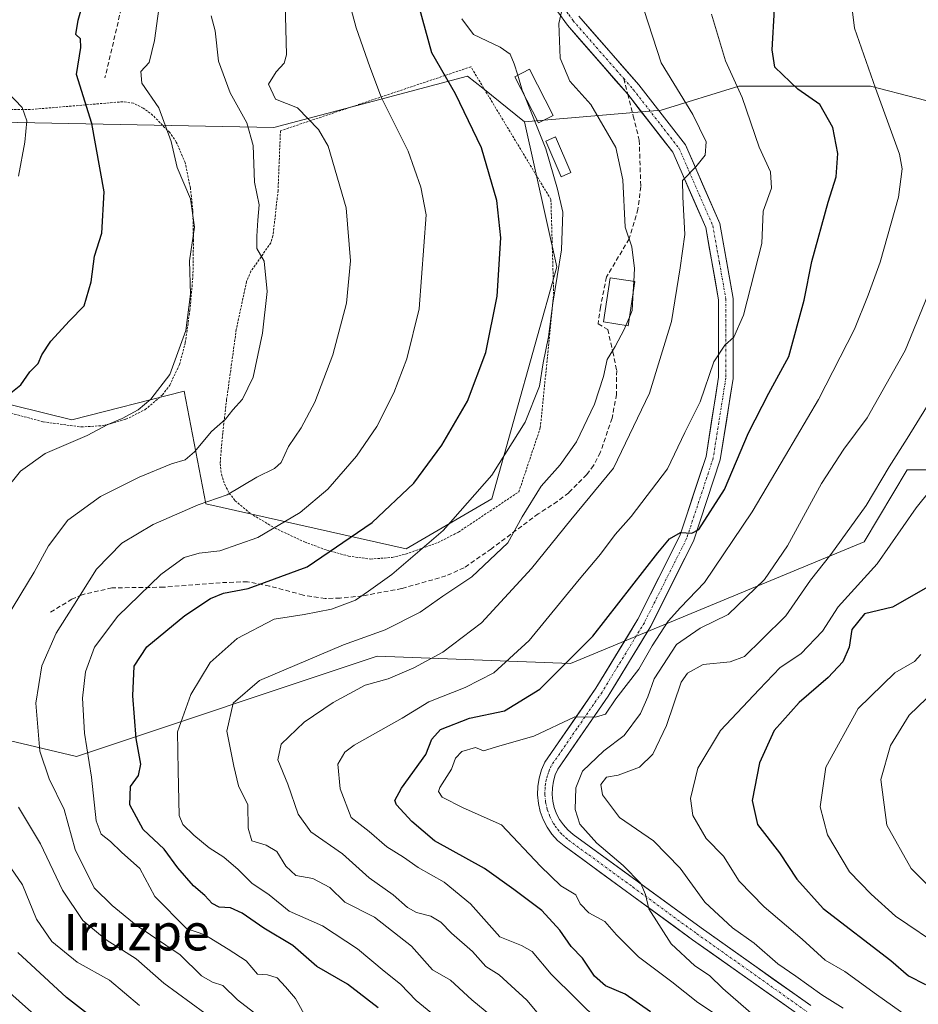
# Model space of a CAD drawing. Units: metres. Extents: x 606798 to 610226, y 4770909 to 4773276.
# Drawn here: x 607171 to 607368, y 4771830 to 4772045 of the extents above; entities that cross this region are included whole.
import ezdxf
from ezdxf.enums import TextEntityAlignment as Align

# ---------------------------------------------------------------- set-up
doc = ezdxf.new("R2010")
doc.units = ezdxf.units.M
doc.header["$MEASUREMENT"] = 0
for name, pattern in [('TRAZO_Y_PUNTO', [1, 0.5, -0.25, 0, -0.25]), ('TRAZOS', [0.75, 0.5, -0.25]), ('TRAZOSX2', [1.5, 1, -0.5])]:
    doc.linetypes.add(name, pattern=pattern)
for name, color, linetype, lineweight in [('Alambrada', 19, 'TRAZOS', 0), ('Arbolado forestal CxS', 92, 'Continuous', 0), ('Curva de nivel maestra', 36, 'Continuous', 30), ('Curva de nivel normal', 36, 'Continuous', 0), ('Edificación', 1, 'Continuous', 13), ('Edificación Cxs', 1, 'Continuous', 13), ('Edificación ligera', 1, 'Continuous', 0), ('Edificación ligera Cxs', 1, 'Continuous', 0), ('Matorral CxS', 135, 'Continuous', 0), ('Pastizal CxS', 92, 'Continuous', 0), ('Pista', 135, 'Continuous', 13), ('Pista Cxs', 135, 'Continuous', 0), ('Pista eje', 135, 'TRAZO_Y_PUNTO', 0), ('Prado CxS', 92, 'Continuous', 0), ('Senda', 19, 'TRAZOSX2', 0), ('Texto cartográfico', 19, 'Continuous', 0)]:
    doc.layers.add(name, color=color, linetype=linetype, lineweight=lineweight)
doc.styles.add('Arial', font='txt', dxfattribs={"height": 0.2})

# ---------------------------------------------------------------- blocks, each defined once
blk = doc.blocks.new('*U158')
at = {"layer": 'Prado CxS', "color": 92, "linetype": 'Continuous', "lineweight": 0}
blk.add_polyline3d([(607163.01, 4772022.68, 418.2), (607226.56, 4772021.44, 437.58), (607248.32, 4772027.2, 444.48), (607268.92, 4772032.65, 451.6), (607272.25, 4772029.99, 452.33), (607281.38, 4772022.68, 454.43), (607288.47, 4771990.93, 456.17), (607274.24, 4771940.27, 458.44), (607255.53, 4771929.3, 456.11), (607255.53, 4771929.3, 456.11), (607211.7, 4771939.16, 441.91), (607206.97, 4771963.77, 432.94), (607182.38, 4771957.47, 430.05), (607138.03, 4771968.47, 417.97)], dxfattribs=at)
blk = doc.blocks.new('*U190')
at = {"layer": 'Curva de nivel normal', "color": 36, "linetype": 'Continuous', "lineweight": 0}
blk.add_polyline3d([(607375.12, 4771850.17, 510), (607365.98, 4771859.43, 510), (607360.65, 4771868.88, 510), (607359.3, 4771878.89, 510), (607361.43, 4771886.31, 510), (607365.52, 4771892.97, 510), (607371.19, 4771898.44, 510)], dxfattribs=at)
blk = doc.blocks.new('*U193')
at = {"layer": 'Curva de nivel normal', "color": 36, "linetype": 'Continuous', "lineweight": 0}
blk.add_polyline3d([(607373.06, 4771841.88, 505), (607362.52, 4771849, 505), (607357.21, 4771853.78, 505), (607352.46, 4771858.7, 505), (607347.68, 4771866.76, 505), (607346.02, 4771872.87, 505), (607347.28, 4771881.58, 505), (607354.32, 4771894.37, 505), (607362.36, 4771902.22, 505), (607366.66, 4771904.7, 505), (607368.06, 4771906.19, 505)], dxfattribs=at)
blk = doc.blocks.new('*U216')
at = {"layer": 'Curva de nivel normal', "color": 36, "linetype": 'Continuous', "lineweight": 0}
blk.add_polyline3d([(607223.08, 4771827.3, 440), (607218.63, 4771830.74, 440), (607215.39, 4771833.84, 440), (607213.15, 4771834.58, 440), (607210.74, 4771835.99, 440), (607206.06, 4771840.56, 440), (607196.47, 4771847.05, 440), (607191.21, 4771851.31, 440), (607187.27, 4771855.16, 440), (607183.1, 4771863.54, 440), (607180.72, 4771872.29, 440), (607177.44, 4771879.04, 440), (607175.41, 4771885.1, 440), (607174.48, 4771895.54, 440), (607175.8, 4771903.76, 440), (607178.93, 4771910.85, 440), (607182.6, 4771916.62, 440), (607187.78, 4771924.85, 440), (607193.3, 4771930.53, 440), (607200.2, 4771934.64, 440), (607209.98, 4771938.95, 440), (607216.36, 4771941.12, 440), (607222.81, 4771944.99, 440), (607226.73, 4771946.85, 440), (607228.18, 4771948.21, 440), (607229.75, 4771951.66, 440), (607232.53, 4771955.75, 440), (607235.51, 4771961.35, 440), (607239.43, 4771971.75, 440), (607242.43, 4771982.99, 440), (607243.36, 4771992.26, 440), (607242.35, 4772003.84, 440), (607238.47, 4772017.3, 440), (607236.34, 4772020.95, 440), (607231.73, 4772025.72, 440), (607226.91, 4772027.64, 440), (607225.4, 4772030.92, 440), (607227.05, 4772033.58, 440), (607228.84, 4772035.47, 440), (607229.34, 4772037.32, 440), (607229.07, 4772048.62, 440)], dxfattribs=at)

msp = doc.modelspace()

# ---------------------------------------------------------------- linework, layer by layer
at = {"layer": 'Alambrada', "color": 19, "linetype": 'TRAZOS', "lineweight": 0}
for points in [[(607247.71, 4771927.07, 452.15), (607252.44, 4771927.43, 453.21), (607255.45, 4771928.16, 454.02), (607262.48, 4771930.68, 455.15), (607266.96, 4771932.98, 455.83), (607280.14, 4771941.76, 458.08), (607284.84, 4771955.77, 456.28), (607287.76, 4771984.94, 454.73), (607287.16, 4772005.68, 453.78), (607269.65, 4772034.69, 451.75), (607228, 4772020.7, 437.75), (607227.48, 4772007.62, 436.44), (607226.37, 4771997.7, 435.68), (607225.91, 4771996.21, 435.5), (607221.56, 4771990, 434.66), (607220.59, 4771987.74, 434.27), (607218.35, 4771977.27, 433.67), (607216.24, 4771961.97, 434.13), (607215.37, 4771954.59, 435.28), (607214.8, 4771947.94, 436.62), (607215.1, 4771945.6, 437.53), (607215.82, 4771943.38, 438.44), (607216.81, 4771941.48, 439.43), (607218.1, 4771939.81, 440.38), (607221.41, 4771937.03, 442.02), (607226.82, 4771933.82, 444.41), (607233.29, 4771930.8, 447.22), (607238.17, 4771929.01, 449.15), (607242.92, 4771927.71, 450.96), (607247.71, 4771927.07, 452.15)], [(607184.46, 4771955.94, 429.25), (607189.34, 4771956.25, 429.83), (607194.21, 4771957.64, 430.15), (607198.42, 4771959.74, 430.17), (607202.23, 4771962.96, 430.1), (607203.78, 4771965.07, 430.07), (607205.92, 4771969.59, 430.04), (607207.19, 4771974.36, 430.04), (607208.19, 4771981.38, 430.04), (607208.86, 4771988.84, 430.18), (607208.98, 4771996.63, 429.88), (607208.84, 4772003.3, 429.76), (607208.3, 4772008.25, 430.27), (607207.17, 4772013.73, 430.52), (607205.23, 4772018.24, 430.09), (607203.78, 4772020.3, 429.8), (607200.1, 4772024.07, 428.76), (607198.01, 4772025.66, 428.35), (607195.84, 4772026.72, 427.84), (607193.53, 4772027.05, 427.15), (607173.28, 4772025.34, 420.38), (607168.49, 4772025.36, 418.91)], [(607169.05, 4771958.96, 425.75), (607176.1, 4771957.08, 427.9), (607184.46, 4771955.94, 429.25)]]:
    msp.add_polyline3d(points, dxfattribs=at)
at = {"layer": 'Arbolado forestal CxS', "color": 92, "linetype": 'Continuous', "lineweight": 0}
msp.add_polyline3d([(607011.03, 4771832.18, 345.03), (607021.89, 4771842.24, 352.98), (607035.65, 4771854.98, 361.31), (607067.26, 4771853.19, 376.69), (607106.6, 4771872.91, 402.66), (607150.82, 4771891.65, 427.55), (607183.37, 4771883.87, 444.54), (607249.17, 4771905.81, 464.5), (607291.47, 4771904.24, 477.64), (607355.7, 4771930.87, 494.39), (607365.1, 4771946.54, 493.82), (607377.64, 4771946.54, 498.37)], dxfattribs=at)
msp.add_polyline3d([(607011.03, 4771832.18, 345.03), (607021.89, 4771842.24, 352.98), (607035.65, 4771854.98, 361.31), (607067.26, 4771853.19, 376.69), (607106.6, 4771872.91, 402.66), (607150.82, 4771891.65, 427.55), (607183.37, 4771883.87, 444.54), (607249.17, 4771905.81, 464.5), (607291.47, 4771904.24, 477.64), (607355.7, 4771930.87, 494.39), (607365.1, 4771946.54, 493.82), (607377.64, 4771946.54, 498.37)], dxfattribs=at)
at = {"layer": 'Curva de nivel maestra', "color": 36, "linetype": 'Continuous', "lineweight": 30}
for points in [[(607169.02, 4771963.4, 425), (607171.2, 4771965.15, 425), (607173.21, 4771968.01, 425), (607174.98, 4771969.79, 425), (607175.85, 4771971.75, 425), (607177.76, 4771974.68, 425), (607181.85, 4771979.12, 425), (607185.09, 4771982.46, 425), (607186.6, 4771987.69, 425), (607187.31, 4771993.32, 425), (607188.93, 4771998.32, 425), (607189.42, 4772007.32, 425), (607186.72, 4772022.32, 425), (607183.38, 4772032.98, 425), (607184.34, 4772038.87, 425), (607184.31, 4772040.81, 425), (607183.27, 4772041.72, 425), (607183.76, 4772044.88, 425), (607185.8, 4772052.05, 425)], [(607249.35, 4771828.96, 450), (607242.7, 4771834.14, 450), (607235.96, 4771838.02, 450), (607230.68, 4771842.56, 450), (607224.35, 4771846.41, 450), (607219.66, 4771849.66, 450), (607217.05, 4771850.85, 450), (607214.57, 4771850.93, 450), (607213.04, 4771851.75, 450), (607211.5, 4771853.54, 450), (607208.96, 4771855.62, 450), (607205.57, 4771859.56, 450), (607202.56, 4771863.61, 450), (607197.99, 4771867.98, 450), (607195.03, 4771873.33, 450), (607195.23, 4771877.35, 450), (607196.93, 4771879.77, 450), (607197.5, 4771882.22, 450), (607196.48, 4771887.83, 450), (607195.74, 4771897.2, 450), (607196.02, 4771903.68, 450), (607198.77, 4771907.91, 450), (607207.07, 4771914.73, 450), (607212.67, 4771918.48, 450), (607215.53, 4771919.64, 450), (607220.95, 4771920.63, 450), (607233.88, 4771925.38, 450), (607248.07, 4771935.08, 450), (607257.17, 4771943.66, 450), (607263.33, 4771951.97, 450), (607268.88, 4771961.61, 450), (607272.95, 4771972.24, 450), (607275.4, 4771984.57, 450), (607276.2, 4771997.32, 450), (607275.34, 4772005.45, 450), (607271.99, 4772016.94, 450), (607266.31, 4772028.78, 450), (607261.14, 4772037.76, 450), (607258.31, 4772047.76, 450)], [(607308.97, 4771828.09, 475), (607303.43, 4771831.91, 475), (607299.13, 4771833.76, 475), (607296.7, 4771835.91, 475), (607294.04, 4771839.83, 475), (607291.61, 4771842.4, 475), (607289.14, 4771845.93, 475), (607285.14, 4771850.27, 475), (607279.06, 4771854.85, 475), (607272.64, 4771859.43, 475), (607261.68, 4771865.49, 475), (607256.75, 4771869.73, 475), (607253.37, 4771873.33, 475), (607253.05, 4771874.28, 475), (607254.45, 4771876.99, 475), (607259.82, 4771884.33, 475), (607261.12, 4771887.66, 475), (607263, 4771889.82, 475), (607269.33, 4771892.25, 475), (607277, 4771893.9, 475), (607284.73, 4771898.62, 475), (607296.33, 4771910.18, 475), (607310.53, 4771928.4, 475), (607313.09, 4771931.48, 475), (607315.53, 4771932.86, 475), (607317.98, 4771932.7, 475), (607319.53, 4771933.51, 475), (607325.1, 4771942.24, 475), (607330.39, 4771954.64, 475), (607334.84, 4771963.33, 475), (607339.18, 4771971.33, 475), (607342.57, 4771983.69, 475), (607344.19, 4771992.12, 475), (607347.78, 4772005.09, 475), (607349.52, 4772010.6, 475), (607349.94, 4772015.7, 475), (607348.82, 4772021.44, 475), (607345.96, 4772026.42, 475), (607341.14, 4772029.77, 475), (607336.13, 4772034.59, 475), (607335.52, 4772038.43, 475), (607336.08, 4772047.32, 475)], [(607370.16, 4771921.28, 500), (607361.85, 4771916.57, 500), (607355.74, 4771915.07, 500), (607352.99, 4771911.69, 500), (607352.41, 4771907.81, 500), (607351.01, 4771904.6, 500), (607347.79, 4771901.15, 500), (607341.48, 4771895.69, 500), (607335.97, 4771889.57, 500), (607332.78, 4771882.53, 500), (607331.15, 4771874.27, 500), (607332.31, 4771869.04, 500), (607337.18, 4771862.81, 500), (607340.94, 4771857.12, 500), (607346.67, 4771850.65, 500), (607361.5, 4771839.31, 500), (607365.37, 4771835.98, 500), (607369.11, 4771834.07, 500)], [(607306.04, 4771713.47, 425), (607305.72, 4771723.72, 425), (607304.46, 4771729.09, 425), (607303.24, 4771731.14, 425), (607297.76, 4771735.75, 425), (607293.33, 4771740.99, 425), (607288.05, 4771748.28, 425), (607282.45, 4771751.08, 425), (607276.73, 4771754.41, 425), (607269.55, 4771760.73, 425), (607262.79, 4771764.92, 425), (607254.62, 4771770.5, 425), (607246.3, 4771774.11, 425), (607241.14, 4771777.42, 425), (607237.94, 4771781.32, 425), (607233.89, 4771784.27, 425), (607230, 4771788.07, 425), (607224.44, 4771793.34, 425), (607219.58, 4771798.32, 425), (607210.79, 4771806.28, 425), (607198.2, 4771818.05, 425), (607181.19, 4771831.21, 425), (607170.6, 4771841.06, 425)]]:
    msp.add_polyline3d(points, dxfattribs=at)
at = {"layer": 'Curva de nivel normal', "color": 36, "linetype": 'Continuous', "lineweight": 0}
for points in [[(607202.62, 4772056.45, 430), (607200.48, 4772040.43, 430), (607199.31, 4772035.65, 430), (607197.5, 4772033.65, 430), (607197.66, 4772031.09, 430), (607201.42, 4772025.74, 430), (607204.07, 4772018.36, 430), (607205.45, 4772012.7, 430), (607208.36, 4772005.81, 430), (607209.2, 4771999.65, 430), (607208.12, 4771992.25, 430), (607208.32, 4771985, 430), (607207.34, 4771977.01, 430), (607203.79, 4771967.44, 430), (607199.65, 4771962, 430), (607196.87, 4771959.66, 430), (607193.38, 4771957.78, 430), (607190.25, 4771956.48, 430), (607185.71, 4771954.08, 430), (607176.53, 4771950.18, 430), (607171.18, 4771946.32, 430), (607167.59, 4771941.81, 430)], [(607305.67, 4772052.91, 465), (607311.3, 4772035.54, 465), (607318.2, 4772024.26, 465), (607321.08, 4772018.26, 465), (607320.92, 4772015.35, 465), (607318.85, 4772012.8, 465), (607315.96, 4772009.86, 465), (607316.04, 4772006.24, 465), (607316.42, 4771998.05, 465), (607315.44, 4771990.74, 465), (607313.54, 4771979.03, 465), (607308.7, 4771963.32, 465), (607300.84, 4771946.97, 465), (607291.54, 4771935.66, 465), (607282.94, 4771924.99, 465), (607271.98, 4771913.1, 465), (607263.53, 4771906.68, 465), (607257.2, 4771903.27, 465), (607251.53, 4771900.9, 465), (607246.53, 4771899.52, 465), (607239.53, 4771895.73, 465), (607233.2, 4771891.39, 465), (607228.16, 4771886.61, 465), (607227.44, 4771883.16, 465), (607229.64, 4771877.82, 465), (607231.85, 4771871.31, 465), (607234.67, 4771867.46, 465), (607241.6, 4771862.6, 465), (607247.38, 4771857.36, 465), (607252.69, 4771853.68, 465), (607255.78, 4771850.9, 465), (607257.73, 4771849.77, 465), (607260.88, 4771849.02, 465), (607263.11, 4771847.66, 465), (607265.41, 4771845.25, 465), (607269.98, 4771841.28, 465), (607272.91, 4771838.03, 465), (607275.85, 4771836.2, 465), (607278.48, 4771833.8, 465), (607281.86, 4771830.64, 465), (607287.14, 4771824.37, 465)], [(607233.9, 4771826.28, 445), (607231.29, 4771831, 445), (607229.1, 4771833.56, 445), (607227.28, 4771835.53, 445), (607225.2, 4771836.15, 445), (607223, 4771836.32, 445), (607220.5, 4771839.24, 445), (607216.58, 4771841.77, 445), (607211.48, 4771844.9, 445), (607207.48, 4771846.31, 445), (607200.52, 4771853.32, 445), (607197.26, 4771859.39, 445), (607193.22, 4771863.01, 445), (607190.87, 4771865.33, 445), (607188.79, 4771866.92, 445), (607187.69, 4771869.87, 445), (607186.66, 4771879.35, 445), (607185.13, 4771888.98, 445), (607184.7, 4771896.63, 445), (607185.37, 4771902.44, 445), (607187.3, 4771907.8, 445), (607192.46, 4771914.59, 445), (607201.85, 4771923.7, 445), (607206.96, 4771927.4, 445), (607210.22, 4771928.36, 445), (607214.77, 4771928.9, 445), (607223.04, 4771931.81, 445), (607232.32, 4771937.25, 445), (607238.34, 4771942.38, 445), (607244.63, 4771949.54, 445), (607249.12, 4771956.05, 445), (607252.83, 4771963.4, 445), (607255.68, 4771970.84, 445), (607258.33, 4771981.8, 445), (607259.86, 4772002.31, 445), (607258.72, 4772008.35, 445), (607255.97, 4772016.27, 445), (607250.07, 4772027.92, 445), (607247.58, 4772034.65, 445), (607244.54, 4772043.24, 445), (607242.71, 4772050.06, 445)], [(607322.96, 4771827.69, 480), (607319.27, 4771830.16, 480), (607313.58, 4771834.64, 480), (607306.28, 4771840.08, 480), (607301.49, 4771844.95, 480), (607298.96, 4771847.8, 480), (607295.44, 4771849.7, 480), (607293.58, 4771851.67, 480), (607292.6, 4771853.68, 480), (607289.33, 4771855.65, 480), (607284.86, 4771859.95, 480), (607276.37, 4771868.97, 480), (607267.97, 4771872.69, 480), (607263.38, 4771874.99, 480), (607262.54, 4771876.25, 480), (607262.83, 4771877.14, 480), (607265.4, 4771881.13, 480), (607266.28, 4771883.54, 480), (607267.68, 4771885, 480), (607270.68, 4771885.87, 480), (607272.44, 4771885.14, 480), (607275.97, 4771886.2, 480), (607283.44, 4771888.34, 480), (607292.4, 4771892.59, 480), (607296.93, 4771892.49, 480), (607299.06, 4771893.17, 480), (607301.35, 4771896.52, 480), (607306.42, 4771902.99, 480), (607309.28, 4771908.08, 480), (607312.8, 4771913.48, 480), (607315.53, 4771916.45, 480), (607320.74, 4771921.92, 480), (607331.2, 4771937.4, 480), (607338.44, 4771949.69, 480), (607345.66, 4771961.95, 480), (607353.55, 4771977.35, 480), (607356.52, 4771984.79, 480), (607359.17, 4771991.99, 480), (607363.21, 4772006.2, 480), (607363.99, 4772012.41, 480), (607363.36, 4772015.57, 480), (607358.15, 4772030.05, 480), (607353.58, 4772043.15, 480), (607352.83, 4772049.06, 480)], [(607289.46, 4772046.73, 460), (607288.86, 4772044.17, 460), (607289.15, 4772036.6, 460), (607291.32, 4772031.51, 460), (607295.89, 4772026.48, 460), (607301.35, 4772017.04, 460), (607302.89, 4772009.98, 460), (607303.36, 4771999.64, 460), (607304.84, 4771995.32, 460), (607305.44, 4771990.57, 460), (607305.29, 4771987.77, 460)], [(607212.85, 4772045.86, 435), (607213.7, 4772042.58, 435), (607214.49, 4772035.9, 435), (607217.02, 4772028.98, 435), (607220.65, 4772022.42, 435), (607222.06, 4772017.51, 435), (607222.32, 4772009.43, 435), (607223.37, 4772004.48, 435), (607223.03, 4772001.14, 435), (607222.85, 4771997.63, 435), (607222.84, 4771994.97, 435), (607224.43, 4771992.22, 435), (607225.1, 4771985.56, 435), (607224.11, 4771976.43, 435), (607222.03, 4771966.84, 435), (607219.68, 4771961.99, 435), (607217.57, 4771959.66, 435), (607215.97, 4771957.66, 435), (607212.94, 4771954.99, 435), (607209.23, 4771950.49, 435), (607207.13, 4771948.75, 435), (607204.2, 4771947.88, 435), (607197.08, 4771945, 435), (607188.66, 4771940.76, 435), (607181.47, 4771935.54, 435), (607177.27, 4771929.98, 435), (607174.11, 4771924.17, 435), (607168.08, 4771914.19, 435)], [(607322.25, 4772046.16, 470), (607325.31, 4772035.97, 470), (607328.98, 4772027.95, 470), (607332.73, 4772017.14, 470), (607335.15, 4772011.74, 470), (607335.37, 4772008.15, 470), (607333.6, 4772003.11, 470), (607333.31, 4771996.04, 470), (607329.25, 4771980.39, 470), (607327.19, 4771975.56, 470), (607325.16, 4771973.85, 470), (607322.81, 4771970.18, 470), (607319.82, 4771961.42, 470), (607316.44, 4771954.77, 470), (607312.62, 4771946.8, 470), (607304.71, 4771936.34, 470), (607301.19, 4771932.46, 470), (607297.97, 4771928.12, 470), (607293.31, 4771922.62, 470), (607282.39, 4771909.28, 470), (607274.64, 4771902.16, 470), (607268.39, 4771898.97, 470), (607260.44, 4771895.88, 470), (607254.61, 4771892.29, 470), (607244.14, 4771886.4, 470), (607242.06, 4771884.87, 470), (607240.59, 4771882.25, 470), (607241.04, 4771876.83, 470), (607243.48, 4771870.6, 470), (607247.38, 4771867.51, 470), (607251.29, 4771864.14, 470), (607254.9, 4771861.92, 470), (607258.09, 4771859.61, 470), (607263.82, 4771856.46, 470), (607269.55, 4771851.7, 470), (607276, 4771844.47, 470), (607280.7, 4771842.55, 470), (607283.05, 4771841.24, 470), (607287.2, 4771836.29, 470), (607298.01, 4771825.7, 470)], [(607279.89, 4772032.83, 455), (607279.14, 4772035.32, 455), (607278.21, 4772037.48, 455), (607276.04, 4772038.95, 455), (607270.21, 4772041.74, 455), (607267.71, 4772045.15, 455)], [(607279.89, 4772032.83, 455), (607280.85, 4772029.61, 455), (607281.2, 4772028.74, 455)], [(607170.68, 4772010.8, 420), (607172.12, 4772018.24, 420), (607172.55, 4772022.86, 420), (607171.55, 4772025.76, 420), (607168.41, 4772029.05, 420)], [(607281.2, 4772028.74, 455), (607286.04, 4772016.74, 455), (607288.57, 4772007.9, 455), (607289.73, 4772002.89, 455), (607289.48, 4771994.65, 455), (607287.58, 4771982.99, 455), (607286.63, 4771975.66, 455), (607285.45, 4771969.95, 455), (607284.68, 4771964.83, 455), (607281.51, 4771956.96, 455), (607274.27, 4771945.38, 455), (607263.56, 4771933.34, 455), (607256.98, 4771927.66, 455), (607252.34, 4771923.66, 455), (607247.27, 4771920.08, 455), (607244.4, 4771918.05, 455), (607239.2, 4771916.13, 455), (607233.2, 4771914.93, 455), (607226.66, 4771913.91, 455), (607218.56, 4771909.71, 455), (607212.63, 4771904.45, 455), (607208.38, 4771897.43, 455), (607205.49, 4771889.29, 455), (607205.65, 4771880.86, 455), (607205.87, 4771871.04, 455), (607206.65, 4771869.03, 455), (607209.03, 4771866.71, 455), (607212.4, 4771863.92, 455), (607215.61, 4771861.87, 455), (607218.76, 4771859.22, 455), (607221.74, 4771856.2, 455), (607225.52, 4771853.66, 455), (607229.93, 4771850.1, 455), (607237.2, 4771846.92, 455), (607244.87, 4771841.87, 455), (607250.69, 4771837, 455), (607254.23, 4771834.14, 455), (607257.66, 4771830.53, 455), (607260.86, 4771827.97, 455)], [(607305.29, 4771987.77, 460), (607305.16, 4771985.52, 460)], [(607332.04, 4771826.85, 485), (607324.73, 4771833.2, 485), (607321.84, 4771836, 485), (607318.6, 4771838.16, 485), (607313.44, 4771842.92, 485), (607308.59, 4771850.58, 485), (607307.82, 4771853.74, 485), (607306.83, 4771856.15, 485), (607302.98, 4771860.11, 485), (607297.17, 4771864.96, 485), (607293.49, 4771869.09, 485), (607292.48, 4771872.29, 485), (607292.58, 4771877.08, 485), (607294.05, 4771880.69, 485), (607298.75, 4771885.11, 485), (607303.17, 4771888.46, 485), (607306.76, 4771893.34, 485), (607308.38, 4771896.93, 485), (607309.76, 4771900.89, 485), (607314.62, 4771908.41, 485), (607319.8, 4771911.97, 485), (607325.92, 4771914.97, 485), (607333.84, 4771922.63, 485), (607338.87, 4771929.99, 485), (607346.33, 4771943.59, 485), (607351.22, 4771951.07, 485), (607356.33, 4771957.97, 485), (607364.62, 4771972.67, 485), (607369.6, 4771984.73, 485)], [(607305.16, 4771985.52, 460), (607304.94, 4771981.41, 460), (607304.32, 4771979.96, 460)], [(607304.32, 4771979.96, 460), (607303.56, 4771978.16, 460)], [(607276.92, 4771824.9, 460), (607269.83, 4771830.7, 460), (607265.23, 4771834.98, 460), (607261.28, 4771837.29, 460), (607256.64, 4771842.42, 460), (607248.55, 4771848.76, 460), (607242.09, 4771852.07, 460), (607238.8, 4771855.26, 460), (607235.12, 4771857.24, 460), (607231.4, 4771857.86, 460), (607229.16, 4771859.96, 460), (607227.22, 4771863.17, 460), (607224.87, 4771864.55, 460), (607221.78, 4771865.48, 460), (607220.93, 4771868.24, 460), (607220.9, 4771873.33, 460), (607218.83, 4771877.5, 460), (607217.82, 4771881.76, 460), (607216.31, 4771889.47, 460), (607217.65, 4771895.57, 460), (607223.39, 4771900.55, 460), (607241.76, 4771908.32, 460), (607250.87, 4771911.6, 460), (607258.53, 4771915.48, 460), (607263.53, 4771918.95, 460), (607269.87, 4771923.16, 460), (607277.7, 4771930.6, 460), (607280.85, 4771936.29, 460), (607284.99, 4771942.99, 460), (607289.19, 4771947.66, 460), (607292.73, 4771952.66, 460), (607296.69, 4771960.94, 460), (607298.65, 4771966.98, 460), (607299.48, 4771970.67, 460), (607301.19, 4771973.54, 460), (607303.17, 4771977.25, 460), (607303.56, 4771978.16, 460)], [(607369.32, 4771960.26, 490), (607365.09, 4771953.4, 490), (607361.15, 4771947.26, 490), (607356.12, 4771938.75, 490), (607348.4, 4771928.03, 490), (607343.96, 4771922.42, 490), (607338.52, 4771914.66, 490), (607333.38, 4771909.57, 490), (607329.52, 4771905.77, 490), (607326.34, 4771904.61, 490), (607320.46, 4771904.05, 490), (607317, 4771902.15, 490), (607315.63, 4771900.14, 490), (607312.46, 4771890.68, 490), (607309.43, 4771884.4, 490), (607306.53, 4771881.6, 490), (607301.87, 4771879.8, 490), (607299.3, 4771879.38, 490), (607298.05, 4771877.8, 490), (607298.42, 4771875.56, 490), (607302.15, 4771870.57, 490), (607309.58, 4771865.49, 490), (607315.43, 4771859.5, 490), (607320.85, 4771852.07, 490), (607326.9, 4771846.47, 490), (607331.59, 4771843.06, 490), (607336.77, 4771838.58, 490), (607340.71, 4771835.85, 490), (607346.38, 4771831.77, 490), (607351.1, 4771828.89, 490)], [(607368.89, 4771824.45, 495), (607358.35, 4771831.88, 495), (607351.43, 4771836.92, 495), (607347.17, 4771839.41, 495), (607342.14, 4771844, 495), (607333.79, 4771851.06, 495), (607328.3, 4771856.66, 495), (607324.93, 4771862.13, 495), (607321.08, 4771865.96, 495), (607318.2, 4771870.97, 495), (607317.67, 4771874.71, 495), (607319.28, 4771881.33, 495), (607324.27, 4771889.59, 495), (607332.72, 4771898.58, 495), (607337.29, 4771903.33, 495), (607341.8, 4771906.33, 495), (607346.59, 4771911.33, 495), (607349.95, 4771916.59, 495), (607358.49, 4771926.03, 495), (607367.06, 4771938.25, 495), (607372.76, 4771945.33, 495)], [(607170.7, 4771872.82, 435), (607175.56, 4771864.82, 435), (607180.31, 4771854.7, 435), (607184.79, 4771848.02, 435), (607189.9, 4771843.79, 435), (607196.47, 4771839.67, 435), (607202.51, 4771834.32, 435), (607214.44, 4771825.64, 435), (607224.54, 4771817, 435), (607231.88, 4771810.62, 435), (607242.2, 4771800.48, 435), (607256.87, 4771788.72, 435), (607271.05, 4771778.68, 435), (607284.03, 4771764.95, 435), (607295.04, 4771757.7, 435), (607302.45, 4771751.7, 435), (607306.3, 4771747.88, 435), (607310.5, 4771741.98, 435), (607316.88, 4771736.6, 435), (607318.19, 4771735, 435), (607319.48, 4771731.06, 435), (607320.56, 4771722.74, 435), (607321.36, 4771716.21, 435), (607320.86, 4771706.16, 435)], [(607164.64, 4771865.86, 430), (607171.58, 4771855.88, 430), (607174.68, 4771848.33, 430), (607178, 4771843.48, 430), (607183.56, 4771838.92, 430), (607190.61, 4771835.02, 430), (607197.15, 4771829.45, 430)], [(607298.47, 4771713.14, 420), (607297.93, 4771721.07, 420), (607294.32, 4771730.06, 420), (607286.4, 4771739.05, 420), (607279.55, 4771745.68, 420), (607269.44, 4771751.86, 420), (607259.87, 4771758.22, 420), (607253.55, 4771763.07, 420), (607248.54, 4771765.08, 420), (607241.34, 4771766.49, 420), (607233.87, 4771771.58, 420), (607224.14, 4771782.48, 420), (607208.08, 4771797.4, 420), (607193.48, 4771811.41, 420), (607179.58, 4771822.62, 420), (607168.13, 4771832.82, 420)]]:
    msp.add_polyline3d(points, dxfattribs=at)
at = {"layer": 'Edificación', "color": 1, "linetype": 'Continuous', "lineweight": 13}
msp.add_polyline3d([(607305.5, 4771987.74, 460.08), (607304.04, 4771978.09, 460.68), (607298.67, 4771978.9, 459.4), (607300.14, 4771988.56, 459.28), (607305.5, 4771987.74, 460.08)], dxfattribs=at)
at = {"layer": 'Edificación Cxs', "color": 1, "linetype": 'Continuous', "lineweight": 13}
msp.add_polyline3d([(607305.5, 4771987.74, 460.08), (607304.04, 4771978.09, 460.68), (607298.67, 4771978.9, 459.4), (607300.14, 4771988.56, 459.28), (607305.5, 4771987.74, 460.08)], close=True, dxfattribs=at)
at = {"layer": 'Edificación ligera', "color": 1, "linetype": 'Continuous', "lineweight": 0}
for points in [[(607287.67, 4772024.07, 456.08), (607284.46, 4772022.41, 454.92), (607279.26, 4772032.51, 454.66), (607282.5, 4772034.16, 456.18), (607287.67, 4772024.07, 456.08)], [(607291.53, 4772011.56, 455.94), (607289.39, 4772010.65, 455.08), (607286.03, 4772018.44, 454.88), (607288.16, 4772019.35, 455.57), (607291.53, 4772011.56, 455.94)]]:
    msp.add_polyline3d(points, dxfattribs=at)
at = {"layer": 'Edificación ligera Cxs', "color": 1, "linetype": 'Continuous', "lineweight": 0}
for points in [[(607287.67, 4772024.07, 456.08), (607284.46, 4772022.41, 454.92), (607279.26, 4772032.51, 454.66), (607282.5, 4772034.16, 456.18), (607287.67, 4772024.07, 456.08)], [(607291.53, 4772011.56, 455.94), (607289.39, 4772010.65, 455.08), (607286.03, 4772018.44, 454.88), (607288.16, 4772019.35, 455.57), (607291.53, 4772011.56, 455.94)]]:
    msp.add_polyline3d(points, close=True, dxfattribs=at)
at = {"layer": 'Matorral CxS', "color": 135, "linetype": 'Continuous', "lineweight": 0}
for points in [[(607020.92, 4772118.88, 351.87), (607025.5, 4772094.23, 357.64), (607033.41, 4772063.8, 363.09), (607065.73, 4772053.51, 376.63), (607140.65, 4772037.92, 409.17), (607163.01, 4772022.68, 418.2), (607226.56, 4772021.44, 437.58), (607248.32, 4772027.2, 444.48), (607268.92, 4772032.65, 451.6), (607272.25, 4772029.99, 452.33), (607281.38, 4772022.68, 454.43)], [(607377.33, 4772025.17, 485.39), (607357.06, 4772030.42, 479.98), (607328.23, 4772030.42, 470.3), (607311.29, 4772025.17, 463.72), (607281.38, 4772022.68, 454.43), (607272.25, 4772029.99, 452.33), (607268.92, 4772032.65, 451.6), (607248.32, 4772027.2, 444.48), (607226.56, 4772021.44, 437.58), (607226.56, 4772021.44, 437.58), (607163.01, 4772022.68, 418.2), (607140.65, 4772037.92, 409.17), (607065.73, 4772053.51, 376.63)], [(607377.33, 4772025.17, 485.39), (607357.06, 4772030.42, 479.98), (607328.23, 4772030.42, 470.3), (607311.29, 4772025.17, 463.72), (607281.38, 4772022.68, 454.43)]]:
    msp.add_polyline3d(points, dxfattribs=at)
at = {"layer": 'Pastizal CxS', "color": 92, "linetype": 'Continuous', "lineweight": 0}
for points in [[(606997.77, 4771893.71, 352.87), (607026.73, 4771904.05, 366.91), (607040.9, 4771924.61, 375.74), (607055.53, 4771926.44, 382.46), (607071.46, 4771928.43, 390.19), (607107.79, 4771919.39, 407.9), (607131.76, 4771923.04, 418.76), (607139.7, 4771954.71, 420.49), (607138.03, 4771968.47, 417.97), (607182.38, 4771957.47, 430.05), (607206.97, 4771963.77, 432.94), (607211.7, 4771939.16, 441.91), (607255.53, 4771929.3, 456.11), (607274.24, 4771940.27, 458.44), (607288.47, 4771990.93, 456.17), (607281.38, 4772022.68, 454.43), (607311.29, 4772025.17, 463.72), (607328.23, 4772030.42, 470.3), (607357.06, 4772030.42, 479.98), (607377.33, 4772025.17, 485.39)], [(607377.33, 4772025.17, 485.39), (607357.06, 4772030.42, 479.98), (607328.23, 4772030.42, 470.3), (607311.29, 4772025.17, 463.72), (607281.38, 4772022.68, 454.43)], [(607138.03, 4771968.47, 417.97), (607182.38, 4771957.47, 430.05), (607206.97, 4771963.77, 432.94), (607211.7, 4771939.16, 441.91), (607255.53, 4771929.3, 456.11), (607274.24, 4771940.27, 458.44), (607288.47, 4771990.93, 456.17), (607281.38, 4772022.68, 454.43)], [(607377.64, 4771946.54, 498.37), (607365.1, 4771946.54, 493.82), (607355.7, 4771930.87, 494.39), (607291.47, 4771904.24, 477.64), (607249.17, 4771905.81, 464.5), (607183.37, 4771883.87, 444.54), (607150.82, 4771891.65, 427.55), (607106.6, 4771872.91, 402.66), (607067.26, 4771853.19, 376.69), (607035.65, 4771854.98, 361.31), (607021.89, 4771842.24, 352.98), (607011.03, 4771832.18, 345.03)], [(607011.03, 4771832.18, 345.03), (607021.89, 4771842.24, 352.98), (607035.65, 4771854.98, 361.31), (607067.26, 4771853.19, 376.69), (607106.6, 4771872.91, 402.66), (607150.82, 4771891.65, 427.55), (607183.37, 4771883.87, 444.54), (607249.17, 4771905.81, 464.5), (607291.47, 4771904.24, 477.64), (607355.7, 4771930.87, 494.39), (607365.1, 4771946.54, 493.82), (607377.64, 4771946.54, 498.37)]]:
    msp.add_polyline3d(points, dxfattribs=at)
at = {"layer": 'Pista', "color": 135, "linetype": 'Continuous', "lineweight": 13}
for points in [[(607303.95, 4772028.7), (607290.77, 4772043.77), (607288.67, 4772046.68)], [(607293.26, 4772045.75), (607306.41, 4772030.72), (607316.58, 4772017.64), (607324.08, 4772000.46), (607327.02, 4771984.06), (607327, 4771966.54), (607324.2, 4771948.74), (607318.32, 4771930.95), (607308.98, 4771912.37), (607299.66, 4771897.09), (607288.64, 4771881.1), (607288.1, 4771879.87), (607287.69, 4771878.48), (607287.47, 4771877.05), (607287.42, 4771875.61), (607287.56, 4771874.17), (607287.89, 4771872.76), (607288.39, 4771871.4), (607289.06, 4771870.12), (607289.88, 4771868.93), (607290.86, 4771867.86), (607292.02, 4771866.87), (607320.01, 4771846.43), (607344.03, 4771829.44)], [(607342.32, 4771826.75), (607318.15, 4771843.85), (607290.04, 4771864.36), (607288.63, 4771865.57), (607287.39, 4771866.94), (607286.33, 4771868.46), (607285.47, 4771870.11), (607284.83, 4771871.85), (607284.41, 4771873.65), (607284.23, 4771875.5), (607284.29, 4771877.35), (607284.58, 4771879.18), (607285.1, 4771880.96), (607285.84, 4771882.66), (607296.99, 4771898.83), (607306.19, 4771913.92), (607315.36, 4771932.17), (607321.09, 4771949.5), (607323.81, 4771966.8), (607323.83, 4771983.77), (607321.01, 4771999.53), (607313.82, 4772016), (607303.95, 4772028.7)]]:
    msp.add_lwpolyline(points, dxfattribs=at)
at = {"layer": 'Pista Cxs', "color": 135, "linetype": 'Continuous', "lineweight": 0}
for points in [[(607338.29, 4771829.6, 487.29), (607334.26, 4771832.45, 487.09), (607330.24, 4771835.3, 486.95), (607326.21, 4771838.15, 486.78), (607322.18, 4771841, 486.28), (607318.15, 4771843.85, 486.14), (607314.13, 4771846.78, 485.4), (607310.12, 4771849.71, 484.96), (607306.1, 4771852.64, 484.45), (607302.09, 4771855.57, 484.33), (607298.07, 4771858.5, 484.3), (607294.06, 4771861.43, 483.89), (607290.04, 4771864.36, 483.68), (607288.63, 4771865.57, 483.51), (607287.39, 4771866.94, 483.42), (607286.33, 4771868.46, 483.33), (607285.47, 4771870.11, 483), (607284.83, 4771871.85, 482.86), (607284.41, 4771873.65, 482.86), (607284.23, 4771875.5, 482.76), (607284.29, 4771877.35, 482.7), (607284.58, 4771879.18, 482.57), (607285.1, 4771880.96, 482.35), (607285.84, 4771882.66, 482.16), (607288.63, 4771886.7, 481.2), (607291.42, 4771890.75, 480.18), (607294.2, 4771894.79, 479.23), (607296.99, 4771898.83, 478.99), (607299.29, 4771902.6, 478.09), (607301.59, 4771906.38, 477.93), (607303.89, 4771910.15, 477.24), (607306.19, 4771913.92, 477.02), (607308.02, 4771917.57, 476.44), (607309.86, 4771921.22, 475.96), (607311.69, 4771924.87, 475.84), (607313.53, 4771928.52, 475.1), (607315.36, 4771932.17, 474.72), (607316.79, 4771936.5, 474.34), (607318.23, 4771940.84, 473.36), (607319.66, 4771945.17, 472.73), (607321.09, 4771949.5, 472.52), (607321.77, 4771953.83, 472), (607322.45, 4771958.15, 470.97), (607323.13, 4771962.48, 470.75), (607323.81, 4771966.8, 470.27), (607323.82, 4771971.04, 469.68), (607323.82, 4771975.29, 469.07), (607323.83, 4771979.53, 468.47), (607323.83, 4771983.77, 468.07), (607323.13, 4771987.71, 467.82), (607322.42, 4771991.65, 467.3), (607321.72, 4771995.59, 466.79), (607321.01, 4771999.53, 466.27), (607319.21, 4772003.65, 465.5), (607317.42, 4772007.77, 465.06), (607315.62, 4772011.88, 464.39), (607313.82, 4772016, 463.63), (607311.35, 4772019.18, 463.25), (607308.89, 4772022.35, 462.7), (607306.42, 4772025.53, 462.44), (607303.95, 4772028.7, 462.48), (607301.31, 4772031.71, 462.04), (607298.68, 4772034.73, 461.57), (607296.04, 4772037.74, 461.15), (607293.41, 4772040.76, 460.65), (607290.77, 4772043.77, 460.18), (607288.67, 4772046.68, 459.5)], [(607293.26, 4772045.75, 460.5), (607296.55, 4772041.99, 460.98), (607299.84, 4772038.24, 461.64), (607303.12, 4772034.48, 462.28), (607306.41, 4772030.72, 462.68), (607308.95, 4772027.45, 463), (607311.5, 4772024.18, 463.34), (607314.04, 4772020.91, 463.63), (607316.58, 4772017.64, 464.17), (607318.46, 4772013.35, 464.87), (607320.33, 4772009.05, 465.26), (607322.21, 4772004.76, 466), (607324.08, 4772000.46, 466.59), (607324.82, 4771996.36, 466.94), (607325.55, 4771992.26, 467.44), (607326.29, 4771988.16, 468.02), (607327.02, 4771984.06, 468.79), (607327.02, 4771979.68, 469.34), (607327.01, 4771975.3, 469.94), (607327.01, 4771970.92, 470.43), (607327, 4771966.54, 470.87), (607326.3, 4771962.09, 471.21), (607325.6, 4771957.64, 471.63), (607324.9, 4771953.19, 472.26), (607324.2, 4771948.74, 472.93), (607322.73, 4771944.29, 473.61), (607321.26, 4771939.85, 473.84), (607319.79, 4771935.4, 474.58), (607318.32, 4771930.95, 475.49), (607316.45, 4771927.23, 475.69), (607314.58, 4771923.52, 476.41), (607312.72, 4771919.8, 476.94), (607310.85, 4771916.09, 477.11), (607308.98, 4771912.37, 478.13), (607306.65, 4771908.55, 478.15), (607304.32, 4771904.73, 478.67), (607301.99, 4771900.91, 479.35), (607299.66, 4771897.09, 479.71), (607296.91, 4771893.09, 479.93), (607294.15, 4771889.1, 480.48), (607291.4, 4771885.1, 481.46), (607288.64, 4771881.1, 482.53), (607288.1, 4771879.87, 482.76), (607287.69, 4771878.48, 482.98), (607287.47, 4771877.05, 483.08), (607287.42, 4771875.61, 483.22), (607287.56, 4771874.17, 483.4), (607287.89, 4771872.76, 483.53), (607288.39, 4771871.4, 483.59), (607289.06, 4771870.12, 483.63), (607289.88, 4771868.93, 483.64), (607290.86, 4771867.86, 483.68), (607292.02, 4771866.87, 483.93), (607296.02, 4771863.95, 484.29), (607300.02, 4771861.03, 484.73), (607304.02, 4771858.11, 484.74), (607308.01, 4771855.19, 485.17), (607312.01, 4771852.27, 485.57), (607316.01, 4771849.35, 486.17), (607320.01, 4771846.43, 486.65), (607324.01, 4771843.6, 486.92), (607328.02, 4771840.77, 487.43), (607332.02, 4771837.94, 487.31), (607336.02, 4771835.1, 487.83), (607340.03, 4771832.27, 487.79), (607344.03, 4771829.44, 487.83)]]:
    msp.add_polyline3d(points, dxfattribs=at)
at = {"layer": 'Pista eje', "color": 135, "linetype": 'TRAZO_Y_PUNTO', "lineweight": 0}
for points in [[(607340.65, 4772205.67), (607334.19, 4772190.36), (607320.34, 4772157.25), (607310.48, 4772129.2), (607304.38, 4772116.08), (607298.32, 4772103.03), (607285.82, 4772077.08), (607285.38, 4772075.34), (607285, 4772073.83), (607284.49, 4772070.44), (607284.31, 4772067.02), (607284.45, 4772063.59), (607284.68, 4772061.97), (607284.93, 4772060.2), (607285.35, 4772058.45), (607285.73, 4772056.86), (607286.27, 4772055.32), (607286.86, 4772053.63), (607287.54, 4772052.14), (607288.29, 4772050.51), (607290.01, 4772047.55), (607291.06, 4772046.09), (607292.02, 4772044.76), (607303.08, 4772032.11)], [(607303.08, 4772032.11), (607305.18, 4772029.71), (607315.2, 4772016.82), (607322.55, 4772000), (607324.02, 4771991.8), (607325.43, 4771983.92), (607325.41, 4771966.67), (607322.65, 4771949.12), (607316.84, 4771931.56), (607307.59, 4771913.15), (607298.33, 4771897.96), (607292.82, 4771889.97), (607287.24, 4771881.88), (607286.87, 4771881.03), (607286.6, 4771880.42), (607286.4, 4771879.72), (607286.14, 4771878.83), (607285.99, 4771877.92), (607285.88, 4771877.2), (607285.83, 4771875.56), (607285.99, 4771873.91), (607286.36, 4771872.31), (607286.93, 4771870.76), (607287.7, 4771869.29), (607288.11, 4771868.7), (607288.64, 4771867.94), (607289.26, 4771867.25), (607289.75, 4771866.72), (607290.45, 4771866.11), (607291.03, 4771865.62), (607305.09, 4771855.36), (607319.08, 4771845.14), (607343.18, 4771828.1)]]:
    msp.add_lwpolyline(points, dxfattribs=at)
at = {"layer": 'Prado CxS', "color": 92, "linetype": 'Continuous', "lineweight": 0}
for points in [[(607020.92, 4772118.88, 351.87), (607025.5, 4772094.23, 357.64), (607033.41, 4772063.8, 363.09), (607065.73, 4772053.51, 376.63), (607140.65, 4772037.92, 409.17), (607163.01, 4772022.68, 418.2), (607226.56, 4772021.44, 437.58), (607248.32, 4772027.2, 444.48), (607268.92, 4772032.65, 451.6), (607272.25, 4772029.99, 452.33), (607281.38, 4772022.68, 454.43)], [(607138.03, 4771968.47, 417.97), (607182.38, 4771957.47, 430.05), (607206.97, 4771963.77, 432.94), (607211.7, 4771939.16, 441.91), (607255.53, 4771929.3, 456.11), (607274.24, 4771940.27, 458.44), (607288.47, 4771990.93, 456.17), (607281.38, 4772022.68, 454.43)]]:
    msp.add_polyline3d(points, dxfattribs=at)
at = {"layer": 'Senda', "color": 19, "linetype": 'TRAZOSX2', "lineweight": 0}
for points in [[(607267.01, 4772210.19), (607261.03, 4772207.25), (607256.62, 4772204.2), (607252.93, 4772200.83), (607249.56, 4772197.14), (607244.58, 4772190.66), (607240.33, 4772184.44), (607237.82, 4772180.14), (607235.7, 4772175.66), (607233.83, 4772170.8), (607226.88, 4772154.74), (607214.44, 4772125.97), (607209.3, 4772111.94), (607206.95, 4772104.82), (607205.78, 4772100.45), (607201.32, 4772088.77), (607199.79, 4772082.94), (607196.84, 4772068.24), (607194.25, 4772056.34), (607193.52, 4772048.86), (607189.63, 4772032.26)], [(607303.08, 4772032.11), (607303.95, 4772028.7)], [(607303.95, 4772028.7), (607305.17, 4772023.92), (607306.48, 4772018.66), (607306.81, 4772008.5), (607306.2, 4772003.59), (607304.27, 4771997.05), (607299.32, 4771988.74), (607298.02, 4771982.17), (607297.47, 4771978.46), (607299.58, 4771977.25), (607300.7, 4771972.38), (607301.54, 4771968.3), (607301.52, 4771963.06), (607300.52, 4771957.86), (607297.98, 4771950.41), (607296.49, 4771947.53), (607294.98, 4771945.54), (607291.04, 4771941.58), (607288.55, 4771939.64), (607284.4, 4771936.96), (607274.14, 4771929.32), (607268.17, 4771925.16), (607264.21, 4771923.38), (607254.54, 4771920.63), (607245.9, 4771919.01), (607241.04, 4771918.53), (607237.81, 4771918.46), (607232.96, 4771919.19), (607225.64, 4771921.17), (607220.81, 4771922.12), (607214.85, 4771921.9), (607202.48, 4771920.92), (607191.15, 4771920.77), (607184.61, 4771919.28), (607182.41, 4771918.3), (607177.48, 4771915.31)]]:
    msp.add_lwpolyline(points, dxfattribs=at)

# ---------------------------------------------------------------- block references
at = {"layer": 'Curva de nivel normal', "color": 36, "linetype": 'Continuous', "lineweight": 0}
for name in ['*U190', '*U193', '*U216']:
    msp.add_blockref(name, (0, 0), dxfattribs=at)
at = {"layer": 'Prado CxS', "color": 92, "linetype": 'Continuous', "lineweight": 0}
msp.add_blockref('*U158', (0, 0), dxfattribs=at)

# ---------------------------------------------------------------- texts
at = {"layer": 'Texto cartográfico', "color": 19, "linetype": 'Continuous', "lineweight": 0, "style": 'Arial'}
msp.add_text('Iruzpe', height=8, dxfattribs=at).set_placement((607196.53, 4771845.5), align=Align.MIDDLE_CENTER)

doc.saveas('drawing.dxf')
